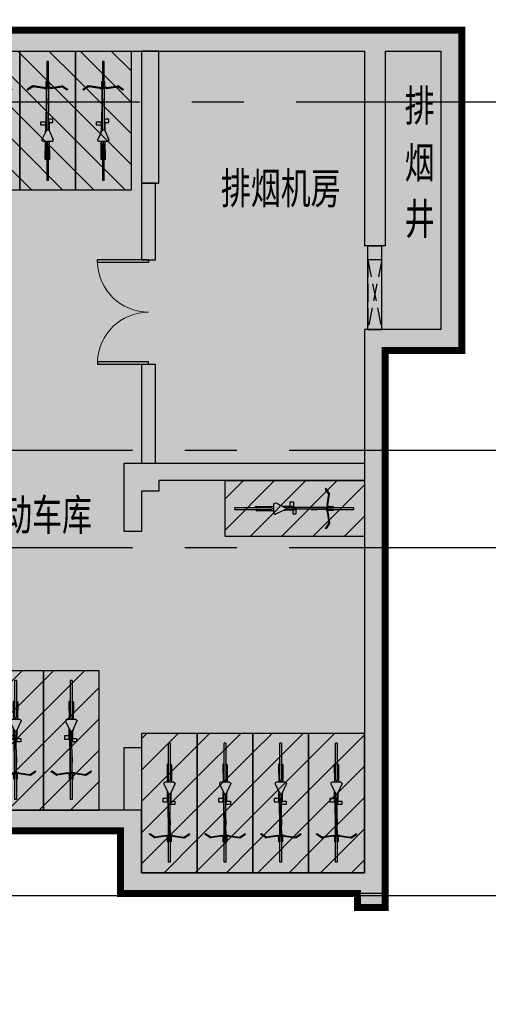
# Model space of a CAD drawing. Extents: x -1692915 to 672397, y -5082799 to -3654049.
# Drawn here: x -385150 to -378420, y -3804937 to -3790797 of the extents above; entities that cross this region are included whole.
import ezdxf

# ---------------------------------------------------------------- set-up
doc = ezdxf.new("R2010")
doc.units = 0
doc.header["$LTSCALE"] = 1000
doc.header["$MEASUREMENT"] = 0
doc.linetypes.add('CENTER', pattern=[2, 1.25, -0.25, 0.25, -0.25])
doc.linetypes.add('DASH', pattern=[0.35, 0.25, -0.1])
doc.layers.get('0').update_dxf_attribs({"color": 252})
for name, color, linetype in [('COLUMN', 252, 'Continuous'), ('DOTE', 252, 'CENTER'), ('HOLE', 252, 'Continuous'), ('JZ-防火分区-01', 1, 'Continuous'), ('JZ-防火分区-02', 1, 'Continuous'), ('PUB_HATCH', 252, 'Continuous'), ('PUB_TEXT_1功能套型', 252, 'Continuous'), ('WALL', 252, 'Continuous'), ('WINDOW', 252, 'Continuous'), ('电动非机动车', 252, 'Continuous')]:
    doc.layers.add(name, color=color, linetype=linetype)
doc.styles.add('黑体', font='simhei.ttf')

# ---------------------------------------------------------------- blocks, each defined once
blk = doc.blocks.new('-1Fzx')
at = {"layer": 'DOTE', "ltscale": 3}
for points in [[(92300, 140400), (264200, 140400)], [(188200, 135400), (264200, 135400)], [(188200, 134000), (264200, 134000)], [(92300, 129000), (264200, 129000)]]:
    blk.add_lwpolyline(points, dxfattribs=at)
blk = doc.blocks.new('A$C68655652')
at = {"layer": 'JZ-防火分区-02', "color": 6, "const_width": 100}
blk.add_lwpolyline([(251580, 157980), (270230, 157980), (270230, 156080), (278130, 156080), (278130, 156080), (278130, 156080), (278130, 151480), (277030, 151480), (277030, 143480), (276630, 143480), (276630, 143680), (273230, 143680), (273230, 144580), (250230, 144580), (250230, 150280), (250530, 150280), (250530, 153280), (251580, 153280)], close=True, dxfattribs=at)
blk = doc.blocks.new('A$C05272BC7')
at = {"layer": 'JZ-防火分区-02'}
h = blk.add_hatch(dxfattribs=at)
h.set_pattern_fill('AR-CONC', color=253, scale=1000, style=0)
h.set_pattern_definition([(50, (656880.6, 5040767), (1821.8467, -159.39086), [190.5, -2095.5]), (355, (656880.6, 5040767), (-352.42826, 1910.5664), [152.4, -1676.4]), (100.451, (657032.4, 5040753.7), (1469.425, 1751.1669), [161.9, -1780.9]), (46.1842, (656880.6, 5041275), (2710.7904, -420.4233), [285.75, -3143.25]), (96.6356, (657106.5, 5041240), (2374.0423, 2474.2556), [242.85, -2671.35]), (351.184, (656880.6, 5041275), (2374.046, 2474.2512), [228.6, -2514.6]), (21, (657134.6, 5041148), (1516.1488, -1022.6552), [190.5, -2095.5]), (326, (657134.6, 5041148), (618.0203, 1841.87966), [152.4, -1676.4]), (71.4514, (657261, 5041062.8), (2134.1649, 819.2286), [161.9, -1780.9]), (37.5, (656880.6, 5040767), (30.88603, 845.55039), [0, -1656.08, 0, -1701.8, 0, -1682.75]), (7.5, (656880.6, 5040767), (668.19663, 1001.80575), [0, -970.28, 0, -1617.98, 0, -641.35]), (327.5, (656314.2, 5040767), (1355.90595, -57.28744), [0, -635, 0, -1981.2, 0, -2628.9]), (317.5, (656060.2, 5040767), (1481.2918, 254.2649), [0, -825.5, 0, -1315.72, 0, -1866.9])])
h.paths.add_polyline_path([(221810, 14415), (200150, 14415), (200150, 12615), (196510, 12615), (196510, 1015), (201810, 1015), (201810, -85), (202210, -85), (202210, 115), (205610, 115), (205610, 1015), (221610, 1015), (221610, 765), (221810, 765)])
h.paths.add_polyline_path([(221810, 14415), (235160, 14415), (235158, 13915), (235110, 13915), (235110, 11865), (235160, 11865), (235165, 10415), (238310, 10415), (238310, 1015), (222010, 1015), (222010, 765), (221810, 765)])
h.paths.add_polyline_path([(234910, 13915), (234910, 11865), (234510, 11865), (234510, 12115), (229710, 12115), (229710, 14215), (231910, 14215), (231910, 14015), (232410, 14015), (232410, 14215), (234760, 14215), (234760, 13915)], flags=16)
h.paths.add_polyline_path([(208710, 13915), (208710, 11865), (209110, 11865), (209110, 12115), (213910, 12115), (213910, 14215), (211710, 14215), (211710, 14015), (211210, 14015), (211210, 14215), (208860, 14215), (208860, 13915)], flags=16)
h.paths.add_polyline_path([(147775, 40265), (142725, 40265), (142725, 40365), (142275, 40365), (142275, 40265), (137225, 40265), (137225, 40365), (136775, 40365), (136775, 40265), (134210, 40265), (134210, 28735), (133110, 28735), (133110, 23035), (134210, 23035), (134210, 21935), (134610, 21935), (134610, 22135), (138010, 22135), (138010, 23035), (154010, 23035), (154010, 22785), (154210, 22785), (154210, 34085), (149110, 34085), (149110, 36435), (147775, 36435)])
h.paths.add_polyline_path([(154210, 34085), (159510, 34085), (159510, 39865), (159375, 39865), (159375, 40365), (159825, 40365), (159825, 40215), (164875, 40215), (164875, 40365), (165325, 40365), (165325, 40215), (170375, 40215), (170375, 40365), (170825, 40365), (170825, 40215), (175875, 40215), (175875, 40365), (176325, 40365), (176325, 40215), (181600, 40215), (181600, 23485), (179400, 23485), (174210, 23485), (174210, 21935), (173760, 21935), (173760, 22135), (170410, 22135), (170410, 23035), (154410, 23035), (154410, 22785), (154210, 22785)])
h.paths.add_polyline_path([(167310, 35935), (167310, 33885), (166910, 33885), (166910, 34135), (162110, 34135), (162110, 36235), (164310, 36235), (164310, 36035), (164810, 36035), (164810, 36235), (167160, 36235), (167160, 35935)], flags=16)
h.paths.add_polyline_path([(141110, 35935), (141110, 33885), (141510, 33885), (141510, 34135), (146310, 34135), (146310, 36235), (144110, 36235), (144110, 36035), (143610, 36035), (143610, 36235), (141260, 36235), (141260, 35935)], flags=16)
h.paths.add_polyline_path([(195620, 181625), (215670, 181625), (215670, 180725), (217570, 180725), (217570, 180025), (222470, 180025), (222470, 177425), (223570, 177425), (223570, 174025), (222470, 174025), (222470, 167075), (222070, 167075), (222070, 167275), (218710, 167275), (218710, 168225), (212320, 168225), (212320, 167325), (208420, 167325), (208420, 168225), (194560, 168225), (194560, 176775), (194560, 176925), (195520, 176925), (195620, 176925)])
h.paths.add_polyline_path([(116330, 49735), (116330, 45335), (115330, 45335), (115330, 45135), (114930, 45135), (114930, 45335), (111530, 45335), (111530, 46235), (95530, 46235), (95530, 45985), (95330, 45985), (95330, 57285), (100630, 57285), (100630, 59635), (108680, 59635), (108680, 59135), (108630, 59135), (108630, 57085), (108680, 57085), (108680, 55635), (114930, 55635), (114930, 55835), (115330, 55835), (115330, 55635), (116730, 55635), (116730, 49735)])
edge = h.paths.add_edge_path()
edge.add_line((73058, 59635), (90230, 59635))
edge.add_line((90230, 59635), (90230, 57285))
edge.add_line((90230, 57285), (95330, 57285))
edge.add_line((95330, 57285), (95330, 45985))
edge.add_line((95330, 45985), (95130, 45985))
edge.add_line((95130, 45985), (95130, 46235))
edge.add_line((95130, 46235), (79130, 46235))
edge.add_line((79130, 46235), (79130, 45335))
edge.add_line((79130, 45335), (75730, 45335))
edge.add_line((75730, 45335), (75730, 45135))
edge.add_line((75730, 45135), (75330, 45135))
edge.add_line((75330, 45135), (75330, 45335))
edge.add_line((75330, 45335), (70330, 45335))
edge.add_line((70330, 45335), (70330, 51465))
edge.add_line((70330, 51465), (70530, 51465))
edge.add_line((70530, 51465), (70530, 55849))
edge.add_arc((60600, 65215), 13650, 316.6749, 335.8711)
h.paths.add_polyline_path([(108430, 59435), (108430, 57085), (108030, 57085), (108030, 57335), (103230, 57335), (103230, 59435)], flags=16)
h.paths.add_polyline_path([(82230, 59435), (82230, 57085), (82630, 57085), (82630, 57335), (87430, 57335), (87430, 59435)], flags=16)
h.paths.add_polyline_path([(77200, 188515), (79400, 188515), (79400, 188315), (79900, 188315), (79900, 188515), (82250, 188515), (82250, 188215), (82400, 188215), (82400, 186165), (81800, 186165), (81800, 186115), (77500, 186115), (77500, 186365), (77200, 186365)], flags=16)
h.paths.add_polyline_path([(56200, 186165), (56800, 186165), (56800, 186115), (61100, 186115), (61100, 186365), (61400, 186365), (61400, 188515), (59200, 188515), (59200, 188315), (58700, 188315), (58700, 188515), (56350, 188515), (56350, 188215), (56200, 188215)], flags=16)
h.paths.add_polyline_path([(69300, 188715), (55900, 188715), (55900, 184715), (49700, 184715), (49700, 184915), (49300, 184915), (49300, 181215), (48200, 181215), (48200, 175115), (49300, 175115), (49300, 174215), (49700, 174215), (49700, 174415), (53100, 174415), (53100, 175315), (69100, 175315), (69100, 175065), (69300, 175065)], flags=17)
h.paths.add_polyline_path([(69300, 188715), (100150, 188715), (100150, 174965), (99700, 174965), (99700, 175264), (94600, 175264), (94600, 174965), (94350, 174965), (94350, 174415), (89300, 174415), (89300, 174215), (88900, 174215), (88900, 174415), (85550, 174415), (85550, 175315), (69500, 175315), (69500, 175065), (69300, 175065)], flags=17)
h.paths.add_polyline_path([(189600, 105075), (189600, 102975), (194400, 102975), (194400, 102725), (194800, 102725), (194800, 105075), (192300, 105075), (192300, 104775), (191800, 104775), (191800, 105075)], flags=16)
h.paths.add_polyline_path([(168600, 105075), (168600, 102725), (169000, 102725), (169000, 102975), (173800, 102975), (173800, 105075), (171600, 105075), (171600, 104775), (171100, 104775), (171100, 105075)], flags=16)
h.paths.add_polyline_path([(181700, 89275), (165050, 89275), (165050, 90975), (161900, 90975), (161900, 90775), (161500, 90775), (161500, 90975), (160300, 90975), (160300, 94675), (156100, 94675), (156100, 105815), (168600, 105815), (168600, 105275), (176600, 105275), (176600, 105175), (181700, 105175)])
h.paths.add_polyline_path([(181700, 89275), (198350, 89275), (198350, 90975), (201500, 90975), (201500, 90775), (201900, 90775), (201900, 96905), (202900, 96905), (202900, 103375), (198600, 103375), (198600, 105275), (187000, 105275), (187000, 105175), (181700, 105175)])
h.paths.add_polyline_path([(264680, 157545), (264680, 155495), (264980, 155495), (264980, 155295), (269880, 155295), (269880, 157545)], flags=16)
h.paths.add_polyline_path([(243680, 157545), (243680, 155295), (248580, 155295), (248580, 155495), (248880, 155495), (248880, 157545)], flags=16)
h.paths.add_polyline_path([(251530, 157845), (270180, 157845), (270180, 155945), (278080, 155945), (278080, 151345), (276980, 151345), (276980, 143345), (276580, 143345), (276580, 143545), (273180, 143545), (273180, 144445), (250180, 144445), (250180, 150145), (250480, 150145), (250480, 153145), (251530, 153145)])
h.paths.add_polyline_path([(251530, 157845), (243380, 157845), (243380, 155945), (240080, 155945), (240080, 158245), (231380, 158245), (231380, 147045), (235580, 147045), (235580, 143545), (236580, 143545), (236580, 143345), (236980, 143345), (236980, 143545), (240330, 143545), (240330, 144445), (250180, 144445), (250180, 150145), (250480, 150145), (250480, 153145), (251530, 153145)])
h.paths.add_polyline_path([(54500, 134215), (54500, 132115), (59300, 132115), (59300, 131865), (59700, 131865), (59700, 134215), (57200, 134215), (57200, 134015), (56700, 134015), (56700, 134215)], flags=16)
h.paths.add_polyline_path([(33500, 134115), (33500, 131865), (33900, 131865), (33900, 132115), (38700, 132115), (38700, 134215), (38450, 134215), (38450, 134115), (36500, 134115), (36500, 134015), (36000, 134015), (36000, 134115)], flags=16)
h.paths.add_polyline_path([(46600, 132065), (46600, 120815), (46800, 120815), (46800, 121015), (63050, 121015), (63050, 120065), (66400, 120065), (66400, 119915), (66800, 119915), (66800, 122215), (72000, 122215), (72000, 134415), (51900, 134415), (51900, 132065)], flags=17)
h.paths.add_polyline_path([(210170, 181325), (210170, 179275), (210470, 179275), (210470, 179025), (214770, 179025), (214770, 179075), (215370, 179075), (215370, 181325)], flags=16)
h.paths.add_polyline_path([(187770, 181425), (192970, 181425), (192970, 179275), (192670, 179275), (192670, 179025), (188370, 179025), (188370, 179075), (187770, 179075)], flags=16)
h.paths.add_polyline_path([(153150, 208875), (153350, 208875), (153350, 208975), (158350, 208975), (158350, 206725), (157750, 206725), (157750, 206675), (153450, 206675), (153450, 206925), (153150, 206925)], flags=16)
h.paths.add_polyline_path([(130750, 209075), (135950, 209075), (135950, 206925), (135650, 206925), (135650, 206675), (131350, 206675), (131350, 206725), (130750, 206725)], flags=16)
h.paths.add_polyline_path([(150650, 206925), (150550, 206925), (150550, 209275), (158650, 209275), (158650, 207375), (163650, 207375), (163650, 209675), (172850, 209675), (172850, 197065), (172750, 197065), (172750, 196275), (167550, 196275), (167550, 187765), (151500, 187765), (151500, 204525), (150650, 204525)])
h.paths.add_polyline_path([(123650, 209275), (138750, 209275), (138750, 206925), (150650, 206925), (150650, 204525), (151500, 204525), (151500, 187765), (131275, 187765), (131275, 195875), (127400, 195875), (127400, 194975), (124100, 194975), (124100, 194775), (123650, 194775), (123650, 200975), (122650, 200975), (122650, 204275), (123650, 204275)])
h.paths.add_polyline_path([(138130, 138495), (140630, 138495), (140630, 136145), (140230, 136145), (140230, 136395), (138130, 136395)], flags=16)
h.paths.add_polyline_path([(135430, 138495), (137630, 138495), (137630, 138395), (137930, 138395), (137930, 136395), (135430, 136395)], flags=16)
h.paths.add_polyline_path([(115530, 138495), (113030, 138495), (113030, 136145), (113430, 136145), (113430, 136395), (115530, 136395)], flags=16)
h.paths.add_polyline_path([(115730, 138395), (116030, 138395), (116030, 138495), (118230, 138495), (118230, 136395), (115730, 136395)], flags=16)
h.paths.add_polyline_path([(131230, 138695), (112830, 138695), (112830, 137795), (110830, 137795), (110830, 137095), (105930, 137095), (105930, 122165), (130030, 122165), (130030, 133995), (132930, 133995), (132930, 136245), (131230, 136245)], flags=17)
h.paths.add_polyline_path([(131230, 138695), (140830, 138695), (140830, 137795), (142630, 137795), (142630, 139545), (153450, 139545), (153450, 122165), (130030, 122165), (130030, 133995), (132930, 133995), (132930, 136245), (131230, 136245)], flags=17)
h.paths.add_polyline_path([(98450, 242665), (93250, 242665), (93250, 240715), (93550, 240715), (93550, 240465), (97850, 240465), (97850, 240515), (98450, 240515)], flags=16)
h.paths.add_polyline_path([(70850, 242665), (75950, 242665), (75950, 240715), (75750, 240715), (75750, 240465), (71450, 240465), (71450, 240515), (70850, 240515)], flags=16)
h.paths.add_polyline_path([(63750, 241165), (70550, 241167), (70550, 242965), (76250, 242965), (76250, 240765), (81250, 240765), (81250, 245965), (91700, 245965), (93350, 245015), (93350, 242965), (93150, 242965), (93150, 241565), (90750, 241565), (90750, 238315), (91620, 238315), (91620, 235365), (91620, 229665), (91500, 229665), (77800, 229665), (77800, 228765), (75500, 228765), (75500, 223765), (66675, 223765), (66675, 228765), (64150, 228765), (63750, 228765), (63750, 236065), (62950, 236065), (62950, 240365), (63750, 240365)])
h.paths.add_polyline_path([(93150, 242965), (98750, 242965), (98750, 241165), (105550, 241165), (105550, 234995), (106650, 234995), (106650, 227465), (105550, 227465), (105550, 221815), (100000, 221815), (100000, 216665), (88800, 216665), (88800, 221965), (75400, 221965), (75400, 223765), (75500, 223765), (75500, 228765), (77800, 228765), (77800, 229665), (91620, 229665), (91621, 235366), (91620, 238315), (90750, 238315), (90750, 241565), (93150, 241565)])
h.paths.add_polyline_path([(21200, 57365), (21000, 57365), (21000, 57615), (5000, 57615), (5000, 56715), (1600, 56715), (1600, 56515), (1200, 56515), (1200, 57515), (0, 57515), (0, 65215), (1200, 65215), (1200, 67215), (1600, 67215), (1600, 67015), (7800, 67015), (7800, 71115), (16100, 71117), (16100, 68665), (21200, 68665)])
h.paths.add_polyline_path([(21200, 57365), (21200, 68665), (26500, 68665), (26500, 71015), (47050, 71015), (47050, 70865), (47300, 70865), (47300, 70365), (47050, 70365), (47050, 65465), (47300, 65465), (47300, 64965), (47050, 64965), (47050, 56715), (41200, 56715), (41200, 56515), (40750, 56515), (40750, 56715), (37400, 56715), (37400, 57615), (21400, 57615), (21400, 57365)])
h.paths.add_polyline_path([(34300, 70815), (34300, 68465), (33900, 68465), (33900, 68715), (29100, 68715), (29100, 70815)], flags=16)
h.paths.add_polyline_path([(8100, 70815), (8100, 68465), (8500, 68465), (8500, 68715), (13300, 68715), (13300, 70815)], flags=16)
edge = h.paths.add_edge_path()
edge.add_line((46600, 132065), (41500, 132065))
edge.add_line((41500, 132065), (41500, 134415))
edge.add_line((41500, 134415), (33200, 134415))
edge.add_line((33200, 134415), (33200, 131815))
edge.add_line((33200, 131815), (31200, 131815))
edge.add_line((31200, 131815), (31200, 131115))
edge.add_line((31200, 131115), (26800, 131115))
edge.add_line((26800, 131115), (26800, 131315))
edge.add_line((26800, 131315), (26400, 131315))
edge.add_line((26400, 131315), (26400, 131115))
edge.add_line((26400, 131115), (25200, 131115))
edge.add_line((25200, 131115), (25200, 120915))
edge.add_line((25200, 120915), (26400, 120915))
edge.add_line((26400, 120915), (26400, 119915))
edge.add_line((26400, 119915), (26800, 119915))
edge.add_line((26800, 119915), (26800, 120065))
edge.add_line((26800, 120065), (30150, 120065))
edge.add_line((30150, 120065), (30150, 121015))
edge.add_line((30150, 121015), (46400, 121015))
edge.add_line((46400, 121015), (46400, 120815))
edge.add_line((46400, 120815), (46600, 120815))
edge.add_line((46600, 120815), (46600, 132065))
edge.add_line((195620, 181625), (195620, 197365))
edge.add_line((195620, 197365), (172850, 197365))
edge.add_line((172850, 197365), (172750, 197365))
edge.add_line((172750, 197365), (172750, 196275))
edge.add_line((172750, 196275), (167550, 196275))
edge.add_line((167550, 196275), (167550, 187765))
edge.add_line((167550, 187765), (170350, 187765))
edge.add_line((170350, 187765), (170350, 182465))
edge.add_line((170350, 182465), (177770, 182465))
edge.add_line((177770, 182465), (177770, 177465))
edge.add_line((177770, 177465), (175670, 177465))
edge.add_line((175670, 177465), (175670, 166235))
edge.add_line((175670, 166235), (180070, 166235))
edge.add_line((180070, 166235), (180070, 167325))
edge.add_line((180070, 167325), (184420, 167325))
edge.add_line((184420, 167325), (184420, 168225))
edge.add_line((184420, 168225), (190870, 168225))
edge.add_line((190870, 168225), (190870, 167325))
edge.add_line((190870, 167325), (194720, 167325))
edge.add_line((194720, 167325), (194720, 168225))
edge.add_line((194720, 168225), (194560, 168225))
edge.add_line((194560, 168225), (194560, 176925))
edge.add_line((194560, 176925), (195620, 176925))
edge.add_line((195620, 176925), (195620, 181625))
h.paths.add_polyline_path([(238110, 82455), (233010, 82455), (233010, 84805), (225050, 84805), (225050, 88165), (211200, 88165), (211200, 87665), (211450, 87665), (211450, 84565), (211200, 84565), (211200, 84065), (211450, 84065), (211450, 78165), (211200, 78165), (211200, 77665), (211450, 77665), (211450, 73165), (211200, 73165), (211200, 72665), (211450, 72665), (211450, 71405), (218110, 71405), (218110, 70305), (218510, 70305), (218510, 70505), (221860, 70505), (221860, 71405), (237910, 71405), (237910, 71155), (238110, 71155)])
h.paths.add_polyline_path([(230210, 84605), (230210, 82505), (225410, 82505), (225410, 82255), (225010, 82255), (225010, 84305), (225160, 84305), (225160, 84605), (227510, 84605), (227510, 84405), (228010, 84405), (228010, 84605)])
h.paths.add_polyline_path([(238110, 82455), (243410, 82455), (243410, 84805), (251460, 84805), (251460, 84305), (251410, 84305), (251410, 82255), (259410, 82255), (259410, 76305), (258110, 76305), (258110, 70305), (257660, 70305), (257660, 70505), (254310, 70505), (254310, 71405), (238310, 71405), (238310, 71155), (238110, 71155)])
h.paths.add_polyline_path([(250810, 82255), (250810, 82505), (246010, 82505), (246010, 84605), (248210, 84605), (248210, 84405), (248710, 84405), (248710, 84605), (251060, 84605), (251060, 84305), (251210, 84305), (251210, 82255)])
blk = doc.blocks.new('A$C32E05C0B')
at = {"layer": 'PUB_HATCH'}
h = blk.add_hatch(color=256, dxfattribs=at)
h.paths.add_polyline_path([(9800, 6900), (12000, 6900), (12000, 9200), (12500, 9200), (12500, 9000), (12250, 9000), (12250, 6650), (9600, 6650), (9600, 9200), (9800, 9200)])
h.paths.add_polyline_path([(7560, 6900), (7560, 6650), (6850, 6650), (6850, 12300), (7100, 12300), (7100, 11950), (7700, 11950), (7700, 11700), (7100, 11700), (7100, 6900)], flags=17)
h.paths.add_polyline_path([(7310, 1350), (3750, 1350), (3750, 2300), (3500, 2300), (3500, 450), (250, 450), (250, 6130), (3250, 6130), (3250, 5980), (3500, 5980), (3500, 5400), (3750, 5400), (3750, 6380), (250, 6380), (250, 12350), (850, 12350), (850, 12600), (0, 12600), (0, 0), (400, 0), (400, 200), (3750, 200), (3750, 1100), (11100, 1100), (11100, 1350), (10400, 1350), (10400, 3400), (10150, 3400), (10150, 1350), (7560, 1350), (7560, 3400), (7310, 3400)])
h.paths.add_polyline_path([(36650, 2300), (36900, 2300), (36900, 1400), (36650, 1400)])
h.paths.add_polyline_path([(33090, 1400), (32840, 1400), (32840, 3400), (33090, 3400)])
h.paths.add_polyline_path([(36650, 6380), (40100, 6380), (40100, 6130), (37150, 6130), (37150, 5980), (36900, 5980), (36900, 5400), (36650, 5400)])
h.paths.add_polyline_path([(36900, 10400), (37150, 10400), (37150, 12300), (36900, 12300)])
h.paths.add_polyline_path([(32840, 6900), (33300, 6900), (33300, 11700), (32700, 11700), (32700, 11950), (33300, 11950), (33300, 12300), (33550, 12300), (33550, 6650), (32840, 6650)])
h.paths.add_polyline_path([(3500, 10400), (3250, 10400), (3250, 12300), (3500, 12300)], flags=17)
h.paths.add_polyline_path([(2650, 12350), (2650, 12600), (3200, 12600), (3200, 12350)])
h.paths.add_polyline_path([(26650, 1350), (23350, 1350), (23350, 3400), (23100, 3400), (23100, 1350), (22700, 1350), (22700, 1100), (31920, 1100), (31920, 1350), (30250, 1350), (30250, 3400), (30000, 3400), (30000, 1350), (26900, 1350), (26900, 3400), (26650, 3400)])
h.paths.add_polyline_path([(17050, 1350), (17050, 3400), (17300, 3400), (17300, 1350), (20075, 1350), (20075, 3400), (20325, 3400), (20325, 1350), (20400, 1350), (20400, 900), (20000, 900), (20000, 1100), (12900, 1100), (12900, 1350), (13500, 1350), (13500, 3400), (13750, 3400), (13750, 1350)])
h.paths.add_polyline_path([(19500, 9650), (19500, 9900), (20900, 9900), (20900, 9650), (20325, 9650), (20325, 6650), (20075, 6650), (20075, 9650)], flags=17)
h.paths.add_polyline_path([(40400, 200), (40000, 200), (40000, 0), (40400, 0)])
h.paths.add_polyline_path([(30600, 9200), (30600, 6900), (28400, 6900), (28400, 9200), (27900, 9200), (27900, 9000), (28150, 9000), (28150, 6650), (30800, 6650), (30800, 9200)])
h.paths.add_polyline_path([(28400, 12150), (27900, 12150), (27900, 11700), (28400, 11700)])
h.paths.add_polyline_path([(20500, 11550), (19900, 11550), (19900, 12150), (20500, 12150)])
h.paths.add_polyline_path([(12000, 12150), (12500, 12150), (12500, 11700), (12000, 11700)])
edge = h.paths.add_edge_path()
edge.add_line((24250, 9650), (24250, 6900))
edge.add_line((24250, 6900), (22900, 6900))
edge.add_line((22900, 6900), (22900, 6650))
edge.add_line((22900, 6650), (24500, 6650))
edge.add_line((24500, 6650), (24500, 9650))
edge.add_line((24500, 9650), (26350, 9650))
edge.add_line((26350, 9650), (26350, 9000))
edge.add_line((26350, 9000), (26600, 9000))
edge.add_line((26600, 9000), (26600, 9900))
edge.add_line((26600, 9900), (25750, 9900))
edge.add_line((25750, 9900), (25750, 11900))
edge.add_line((25750, 11900), (26600, 11900))
edge.add_line((26600, 11900), (26600, 12150))
edge.add_line((26600, 12150), (25500, 12150))
edge.add_line((25500, 12150), (25500, 9900))
edge.add_line((25500, 9900), (22900, 9900))
edge.add_line((22900, 9900), (22900, 9650))
edge.add_line((22900, 9650), (24250, 9650))
edge.add_line((16150, 9650), (16150, 6900))
edge.add_line((16150, 6900), (17500, 6900))
edge.add_line((17500, 6900), (17500, 6650))
edge.add_line((17500, 6650), (15900, 6650))
edge.add_line((15900, 6650), (15900, 9650))
edge.add_line((15900, 9650), (14050, 9650))
edge.add_line((14050, 9650), (14050, 9000))
edge.add_line((14050, 9000), (13800, 9000))
edge.add_line((13800, 9000), (13800, 9900))
edge.add_line((13800, 9900), (14850, 9900))
edge.add_line((14850, 9900), (14850, 11900))
edge.add_line((14850, 11900), (13800, 11900))
edge.add_line((13800, 11900), (13800, 12150))
edge.add_line((13800, 12150), (15100, 12150))
edge.add_line((15100, 12150), (15100, 9900))
edge.add_line((15100, 9900), (17500, 9900))
edge.add_line((17500, 9900), (17500, 9650))
edge.add_line((17500, 9650), (16150, 9650))
at = {"layer": 'COLUMN'}
for points in [[(36900, 10400), (37150, 10400), (37150, 12300), (36900, 12300)], [(36650, 6380), (40100, 6380), (40100, 6130), (37150, 6130), (37150, 5980), (36900, 5980), (36900, 5400), (36650, 5400)], [(36650, 2300), (36900, 2300), (36900, 1400), (36650, 1400)]]:
    blk.add_lwpolyline(points, close=True, dxfattribs=at)
blk.add_lwpolyline([(40400, 200), (40000, 200), (40000, 0), (40400, 0), (40400, 200)], dxfattribs=at)
blk = doc.blocks.new('A$C52E8337B')
h = blk.add_hatch()
h.set_pattern_fill('ANSI31', color=256, scale=200, style=0)
h.set_pattern_definition([(45, (178417.94, 3214353.96), (-224.506403, 224.506403), [])])
h.paths.add_polyline_path([(700, 2000), (-100, 2000), (-100, 0), (700, 0)])
for p, q in [((312, 1860), (288, 1860)), ((288, 1556), (288, 1860)), ((312, 1860), (312, 1552)), ((272, 1560), (268, 1552)), ((275, 1300), (272, 1560)), ((288, 1556), (272, 1560)), ((288, 1334), (288, 1556)), ((312, 1552), (327, 1556)), ((324, 1300), (327, 1556)), ((327, 1556), (331, 1548)), ((268, 1552), (271, 1300)), ((284, 1552), (283, 1552)), ((284, 1552), (284, 1552)), ((324, 1552), (312, 1552)), ((312, 1546), (312, 1552)), ((312, 1552), (312, 1552)), ((312, 1546), (312, 1332)), ((331, 1548), (328, 1300)), ((221, 1291), (220, 1273)), ((220, 1273), (271, 1170)), ((237, 1300), (221, 1291)), ((271, 1300), (237, 1300)), ((275, 1300), (271, 1300)), ((298, 1300), (275, 1300)), ((298, 1300), (298, 1332)), ((301, 1300), (298, 1300)), ((301, 1300), (301, 1329)), ((324, 1300), (301, 1300)), ((328, 1300), (324, 1300)), ((326, 1150), (381, 1274)), ((364, 1300), (328, 1300)), ((364, 1300), (379, 1291)), ((379, 1291), (381, 1274)), ((271, 1065), (271, 1170)), ((271, 1170), (272, 1169)), ((272, 1169), (272, 1148)), ((272, 1169), (277, 1160)), ((272, 1148), (277, 1156)), ((284, 1145), (272, 1148)), ((277, 1156), (277, 1160)), ((277, 1160), (279, 1155)), ((279, 1155), (277, 1156)), ((279, 1155), (284, 1144)), ((283, 1140), (283, 1141)), ((283, 1141), (284, 1141)), ((283, 1141), (284, 1018)), ((285, 544), (283, 1140)), ((286, 1140), (283, 1140)), ((284, 1141), (284, 1145)), ((284, 1144), (284, 1145)), ((284, 1144), (286, 1141)), ((284, 1141), (286, 1141)), ((286, 1141), (286, 1140)), ((286, 1140), (288, 1137)), ((288, 1137), (305, 1127)), ((311, 1131), (312, 1132)), ((312, 1132), (321, 1138)), ((312, 1028), (312, 1132)), ((321, 1138), (323, 1142)), ((323, 1142), (325, 1146)), ((323, 1142), (324, 1143)), ((324, 1028), (324, 1143)), ((324, 1143), (326, 1143)), ((325, 1146), (326, 1150)), ((326, 1143), (325, 1146)), ((326, 1150), (326, 1143)), ((205, 1065), (205, 1016)), ((271, 1065), (205, 1065)), ((205, 1016), (279, 1016)), ((271, 1017), (271, 1065)), ((284, 1017), (271, 1017)), ((271, 1016), (271, 1017)), ((279, 1016), (271, 1016)), ((279, 1016), (279, 1016)), ((282, 1016), (279, 1016)), ((284, 1017), (282, 1017)), ((282, 1016), (282, 1017)), ((282, 1016), (282, 1016)), ((282, 1016), (282, 1016)), ((284, 791), (282, 1016)), ((282, 1016), (282, 1016)), ((282, 1016), (282, 1009)), ((282, 1009), (285, 746)), ((284, 1017), (284, 1018)), ((284, 1017), (284, 1017)), ((284, 1017), (284, 791)), ((305, 1127), (311, 1131)), ((311, 1028), (311, 1131)), ((311, 1028), (312, 1028)), ((311, 1020), (311, 1028)), ((313, 1021), (311, 1020)), ((311, 999), (311, 1020)), ((311, 999), (322, 1007)), ((311, 979), (311, 999)), ((312, 1028), (324, 1028)), ((322, 1007), (313, 1021)), ((324, 1028), (378, 1028)), ((378, 1028), (378, 979)), ((378, 979), (311, 979)), ((312, 765), (311, 979)), ((284, 791), (285, 746)), ((285, 746), (285, 544)), ((312, 765), (312, 765)), ((312, 759), (312, 765)), ((312, 765), (312, 684)), ((312, 684), (312, 759)), ((312, 548), (312, 759)), ((314, 548), (312, 684)), ((12, 553), (14, 557)), ((12, 553), (13, 548)), ((84, 501), (13, 548)), ((14, 557), (20, 558)), ((87, 513), (20, 558)), ((84, 501), (92, 499)), ((87, 513), (95, 512)), ((251, 523), (92, 499)), ((251, 536), (95, 512)), ((251, 536), (274, 536)), ((251, 523), (274, 523)), ((286, 540), (274, 540)), ((274, 540), (274, 540)), ((274, 540), (286, 540)), ((274, 536), (274, 540)), ((274, 536), (287, 536)), ((274, 523), (287, 523)), ((274, 442), (274, 523)), ((287, 442), (274, 442)), ((285, 544), (285, 544)), ((286, 544), (285, 544)), ((286, 544), (286, 540)), ((286, 540), (286, 544)), ((288, 544), (286, 544)), ((286, 544), (286, 544)), ((287, 540), (286, 540)), ((286, 540), (286, 540)), ((288, 540), (287, 540)), ((287, 536), (287, 540)), ((287, 540), (287, 540)), ((287, 536), (288, 536)), ((287, 523), (288, 523)), ((287, 523), (287, 442)), ((288, 544), (288, 540)), ((288, 544), (288, 544)), ((288, 540), (288, 538)), ((288, 536), (288, 538)), ((312, 538), (288, 538)), ((288, 536), (312, 536)), ((288, 523), (301, 523)), ((288, 150), (288, 523)), ((312, 523), (301, 523)), ((314, 548), (312, 548)), ((312, 544), (312, 548)), ((312, 544), (312, 544)), ((312, 540), (312, 544)), ((313, 540), (312, 540)), ((312, 540), (312, 538)), ((312, 536), (312, 538)), ((313, 536), (312, 536)), ((313, 523), (312, 523)), ((312, 523), (312, 150)), ((313, 540), (314, 548)), ((313, 540), (313, 540)), ((325, 540), (313, 540)), ((313, 540), (313, 540)), ((313, 540), (325, 540)), ((313, 540), (313, 540)), ((313, 540), (313, 536)), ((325, 536), (313, 536)), ((325, 523), (313, 523)), ((313, 442), (313, 523)), ((325, 442), (313, 442)), ((325, 536), (325, 540)), ((325, 540), (325, 540)), ((350, 536), (325, 536)), ((350, 523), (325, 523)), ((325, 523), (325, 442)), ((350, 536), (506, 512)), ((350, 523), (509, 499)), ((515, 513), (506, 512)), ((517, 501), (509, 499)), ((515, 513), (582, 558)), ((517, 501), (588, 548)), ((587, 557), (582, 558)), ((589, 553), (587, 557)), ((589, 553), (588, 548)), ((312, 150), (288, 150))]:
    blk.add_line(p, q)
blk.add_lwpolyline([(700, 2000), (-100, 2000), (-100, 0), (700, 0)], close=True)
blk = doc.blocks.new('$DorLib2D$00000002')
for p, q in [((-0.5, 0), (-0.5, 0.4875)), ((-0.475, 0.4875), (-0.5, 0.4875)), ((-0.475, 0), (-0.475, 0.4875)), ((0.475, 0), (0.475, 0.4875)), ((0.475, 0.4875), (0.5, 0.4875)), ((0.5, 0), (0.5, 0.4875)), ((-0.5, 0), (-0.475, 0)), ((0.5, 0), (0.475, 0))]:
    blk.add_line(p, q)
at = {"lineweight": 13}
for centre, start, end in [((-0.4875, 0), 0, 88.53072), ((0.4875, 0), 91.46928, 180)]:
    blk.add_arc(centre, 0.4875, start, end, dxfattribs=at)
blk = doc.blocks.new('A$C111066C6')
at = {"layer": 'PUB_HATCH'}
for points in [[(283515.4, 176839.4), (283215.4, 176539.4), (290015.4, 176539.4), (290148.7, 176639.4), (290115.4, 176839.4)], [(290148.7, 176639.4), (290315.4, 176539.4), (291115.4, 176539.4), (291415.4, 176839.4), (290115.4, 176839.4)], [(291415.4, 176839.4), (291115.4, 176539.4), (291115.4, 172539.4), (291415.4, 172239.4)], [(290148.7, 176639.4), (290015.4, 176539.4), (290015.4, 173739.4), (290315.4, 173739.4), (290315.4, 176539.4)], [(291415.4, 172239.4), (291115.4, 172539.4), (290015.4, 172539.4), (290315.4, 172239.4)], [(290315.4, 172239.4), (290015.4, 172539.4), (290015.4, 164739.4), (290315.4, 164439.4)], [(286515.4, 165339.4), (286815.4, 165639.4), (281385.4, 165639.4), (281685.4, 165339.4)], [(286515.4, 164439.4), (286815.4, 164739.4), (286815.4, 165639.4), (286515.4, 165339.4)], [(290315.4, 164439.4), (290015.4, 164739.4), (286815.4, 164739.4), (286515.4, 164439.4)]]:
    blk.add_hatch(color=256, dxfattribs=at).paths.add_polyline_path(points)
at = {"layer": 'HOLE', "linetype": 'DASH'}
for p, q in [((290065.4, 173539.4), (290265.4, 172539.4)), ((290265.4, 173539.4), (290065.4, 172539.4))]:
    blk.add_line(p, q, dxfattribs=at)
blk.add_lwpolyline([(290065.4, 172539.4), (290265.4, 172539.4), (290265.4, 173539.4), (290065.4, 173539.4)], close=True, dxfattribs=at)
at = {"layer": 'WALL'}
for p, q in [((283515.4, 176839.4), (290115.4, 176839.4)), ((290115.4, 176839.4), (291415.4, 176839.4)), ((291415.4, 176839.4), (291415.4, 172239.4)), ((283215.4, 176539.4), (290015.4, 176539.4)), ((290015.4, 176539.4), (290015.4, 173739.4)), ((290315.4, 176539.4), (290315.4, 173739.4)), ((290315.4, 176539.4), (291115.4, 176539.4)), ((291115.4, 176539.4), (291115.4, 172539.4)), ((286815.4, 174639.4), (286815.4, 173539.4)), ((287015.4, 174639.4), (286815.4, 174639.4)), ((287015.4, 173539.4), (287015.4, 174639.4)), ((290315.4, 173739.4), (290015.4, 173739.4)), ((290065.4, 172539.4), (290065.4, 173739.4)), ((290065.4, 173739.4), (290265.4, 173739.4)), ((290265.4, 172539.4), (290265.4, 173739.4)), ((286815.4, 173539.4), (287015.4, 173539.4)), ((291115.4, 172539.4), (290015.4, 172539.4)), ((290015.4, 172539.4), (290015.4, 164739.4)), ((290065.4, 172539.4), (290265.4, 172539.4)), ((291415.4, 172239.4), (290315.4, 172239.4)), ((290315.4, 172239.4), (290315.4, 164439.4)), ((287015.4, 172039.4), (286815.4, 172039.4)), ((286815.4, 172039.4), (286815.4, 170619.4)), ((287015.4, 170619.4), (287015.4, 172039.4)), ((286815.4, 170619.4), (287015.4, 170619.4)), ((286815.4, 165639.4), (281385.4, 165639.4)), ((286815.4, 164739.4), (286815.4, 165639.4)), ((286515.4, 165339.4), (281685.4, 165339.4)), ((286515.4, 164439.4), (286515.4, 165339.4)), ((290015.4, 164739.4), (286815.4, 164739.4)), ((290315.4, 164439.4), (286515.4, 164439.4))]:
    blk.add_line(p, q, dxfattribs=at)
at = {"layer": 'COLUMN'}
blk.add_blockref('A$C32E05C0B', (249915.4, 164239.4), dxfattribs=at)
at = {"layer": 'WINDOW', "xscale": 1500, "yscale": 1500, "zscale": 1500, "rotation": 90}
blk.add_blockref('$DorLib2D$00000002', (286915.4, 172789.4), dxfattribs=at)
at = {"layer": '电动非机动车', "xscale": -1}
for p, rotation in [((284365.4, 176539.4), 180), ((285165.4, 176539.4), 180), ((285965.4, 176539.4), 180), ((290015.4, 170269.4), 90)]:
    blk.add_blockref('A$C52E8337B', p, dxfattribs=dict(at, rotation=rotation))
at = {"layer": '电动非机动车'}
for p in [(284705.4, 165639.4), (285505.4, 165639.4), (286915.4, 164739.4), (287715.4, 164739.4), (288515.4, 164739.4), (289315.4, 164739.4)]:
    blk.add_blockref('A$C52E8337B', p, dxfattribs=at)
at = {"layer": 'PUB_TEXT_1功能套型', "style": '黑体', "width": 0.7}
for s, p in [('排', (290594.8, 175530.7)), ('烟', (290594.8, 174710.7)), ('排烟机房', (287954.9, 174344.8)), ('井', (290594.8, 173905.7)), ('非机动车库', (283953.7, 169653.2))]:
    blk.add_text(s, height=450, dxfattribs=at).set_placement(p)

msp = doc.modelspace()

# ---------------------------------------------------------------- block references
at = {"layer": 'DOTE'}
msp.add_blockref('-1Fzx', (-641480.4, -3932377.1), dxfattribs=at)
at = {"layer": 'JZ-防火分区-01'}
msp.add_blockref('A$C68655652', (-656930.7, -3947027), dxfattribs=at)
at = {"layer": 'JZ-防火分区-02'}
msp.add_blockref('A$C05272BC7', (-656880.6, -3946892.1), dxfattribs=at)
at = {"layer": 'WALL'}
msp.add_blockref('A$C111066C6', (-670215.8, -3967786.5), dxfattribs=at)

doc.saveas('drawing.dxf')
